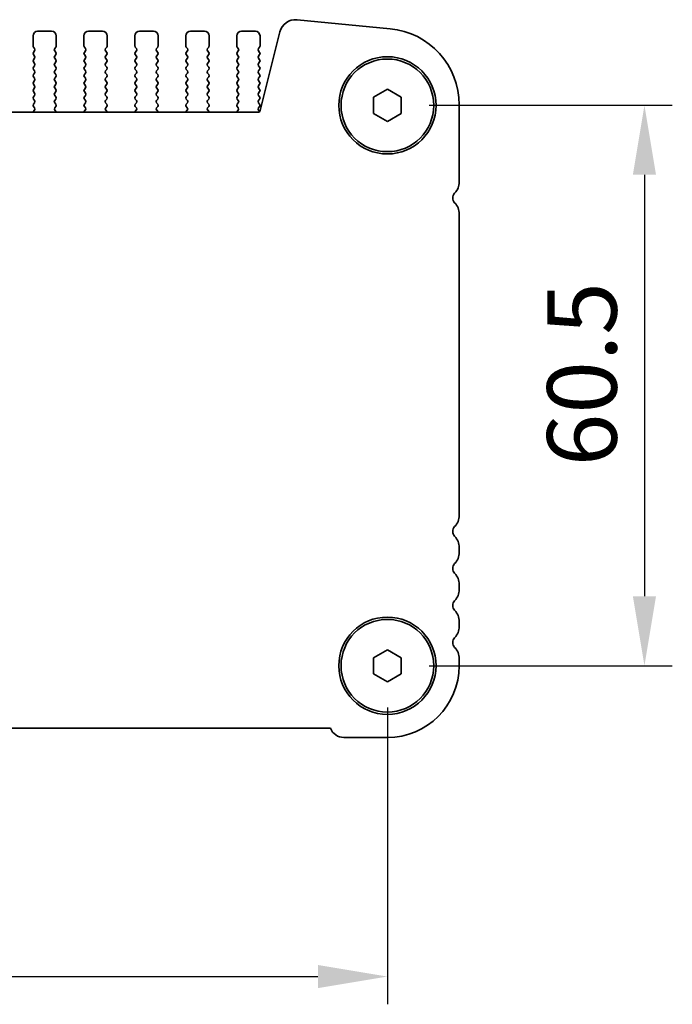
# Model space of a CAD drawing. Units: millimetres. Extents: x 43 to 6730, y 24 to 1148.
# Drawn here: x 1963 to 2034, y 417 to 524 of the extents above; entities that cross this region are included whole.
import ezdxf

# ---------------------------------------------------------------- set-up
doc = ezdxf.new("R2010")
doc.units = ezdxf.units.MM
doc.header["$LTSCALE"] = 3
doc.layers.get('Defpoints').update_dxf_attribs({"lineweight": 25})
doc.layers.add('AM_5', color=3, linetype='Continuous', lineweight=25)
doc.layers.add('Visible (ISO)', color=7, linetype='Continuous', lineweight=35)
doc.styles.add('Note Text (TK)', font='MS PGothic.ttf')
doc.dimstyles.new('Default - Method 1b (TK)', dxfattribs={"dimscale": 3, "dimtxt": 2.5, "dimasz": 2.5, "dimexe": 1, "dimexo": 1.5, "dimgap": 1, "dimtad": 1, "dimtoh": 1, "dimrnd": 1e-08, "dimdsep": 46, "dimtxsty": 'Note Text (TK)', "dimcen": 0.09, "dimdle": 5, "dimclrd": 100, "dimclre": 100, "dimclrt": 7, "dimadec": 1, "dimazin": 1, "dimtfac": 1, "dimtmove": 0, "dimatfit": 3, "dimfxl": 1, "dimtolj": 1, "dimlwd": -1, "dimlwe": -1, "dimarcsym": 0})

# ---------------------------------------------------------------- blocks, each defined once
blk = doc.blocks.new('*D26')
at = {"layer": 'AM_5'}
for p, q in [((2007.26, 514.4), (2033.51, 514.4)), ((2030.51, 506.9), (2030.51, 461.4)), ((2007.26, 453.9), (2033.51, 453.9))]:
    blk.add_line(p, q, dxfattribs=at)
for points in [[(2029.26, 506.9), (2031.76, 506.9), (2030.51, 514.4)], [(2029.26, 461.4), (2031.76, 461.4), (2030.51, 453.9)]]:
    blk.add_solid(points, dxfattribs=at)
at = {"layer": 'Defpoints', "color": 0}
for p in [(2002.76, 514.4), (2002.76, 453.9), (2030.51, 453.9)]:
    blk.add_point(p, dxfattribs=at)
at = {"layer": 'AM_5', "color": 7, "insert": (2023.76, 475.43), "char_height": 7.5, "attachment_point": 4, "rotation": 90, "style": 'Note Text (TK)'}
blk.add_mtext('\\A1;60.5', dxfattribs=at)
blk = doc.blocks.new('*D27')
at = {"layer": 'AM_5'}
for p, q in [((1730.76, 449.4), (1730.76, 417.34)), ((2002.76, 449.4), (2002.76, 417.34)), ((1738.26, 420.34), (1995.26, 420.34))]:
    blk.add_line(p, q, dxfattribs=at)
for points in [[(1738.26, 421.59), (1738.26, 419.09), (1730.76, 420.34)], [(1995.26, 421.59), (1995.26, 419.09), (2002.76, 420.34)]]:
    blk.add_solid(points, dxfattribs=at)
at = {"layer": 'Defpoints', "color": 0}
for p in [(1730.76, 453.9), (2002.76, 453.9), (2002.76, 420.34)]:
    blk.add_point(p, dxfattribs=at)
at = {"layer": 'AM_5', "color": 7, "insert": (1859.14, 427.09), "char_height": 7.5, "attachment_point": 4, "style": 'Note Text (TK)'}
blk.add_mtext('\\A1;272', dxfattribs=at)

msp = doc.modelspace()

# ---------------------------------------------------------------- linework, layer by layer
at = {"layer": 'Visible (ISO)'}
for p, q in [((2003.0555, 522.6716), (1993.0142, 523.6386)), ((1966.5147, 522.3982), (1965.0147, 522.3982)), ((1972.0147, 522.3982), (1970.5147, 522.3982)), ((1977.5147, 522.3982), (1976.0147, 522.3982)), ((1983.0147, 522.3982), (1981.5147, 522.3982)), ((1988.5147, 522.3982), (1987.0147, 522.3982)), ((1991.157, 522.3218), (1989.0358, 513.8375)), ((1964.5147, 521.8982), (1964.5147, 520.7982)), ((1967.0147, 520.7982), (1967.0147, 521.8982)), ((1970.0147, 521.8982), (1970.0147, 520.7982)), ((1972.5147, 520.7982), (1972.5147, 521.8982)), ((1975.5147, 521.8982), (1975.5147, 520.7982)), ((1978.0147, 520.7982), (1978.0147, 521.8982)), ((1981.0147, 521.8982), (1981.0147, 520.7982)), ((1983.5147, 520.7982), (1983.5147, 521.8982)), ((1986.5147, 521.8982), (1986.5147, 520.7982)), ((1989.0147, 520.7982), (1989.0147, 521.8982)), ((1964.5547, 520.6782), (1964.6747, 520.5182)), ((1964.6747, 520.2782), (1964.5547, 520.1182)), ((1964.5547, 519.8782), (1964.6747, 519.7182)), ((1966.8547, 520.5182), (1966.9747, 520.6782)), ((1966.9747, 520.1182), (1966.8547, 520.2782)), ((1966.8547, 519.7182), (1966.9747, 519.8782)), ((1970.0547, 520.6782), (1970.1747, 520.5182)), ((1970.1747, 520.2782), (1970.0547, 520.1182)), ((1970.0547, 519.8782), (1970.1747, 519.7182)), ((1972.3547, 520.5182), (1972.4747, 520.6782)), ((1972.4747, 520.1182), (1972.3547, 520.2782)), ((1972.3547, 519.7182), (1972.4747, 519.8782)), ((1975.5547, 520.6782), (1975.6747, 520.5182)), ((1975.6747, 520.2782), (1975.5547, 520.1182)), ((1975.5547, 519.8782), (1975.6747, 519.7182)), ((1977.8547, 520.5182), (1977.9747, 520.6782)), ((1977.9747, 520.1182), (1977.8547, 520.2782)), ((1977.8547, 519.7182), (1977.9747, 519.8782)), ((1981.0547, 520.6782), (1981.1747, 520.5182)), ((1981.1747, 520.2782), (1981.0547, 520.1182)), ((1981.0547, 519.8782), (1981.1747, 519.7182)), ((1983.3547, 520.5182), (1983.4747, 520.6782)), ((1983.4747, 520.1182), (1983.3547, 520.2782)), ((1983.3547, 519.7182), (1983.4747, 519.8782)), ((1986.5547, 520.6782), (1986.6747, 520.5182)), ((1986.6747, 520.2782), (1986.5547, 520.1182)), ((1986.5547, 519.8782), (1986.6747, 519.7182)), ((1988.8547, 520.5182), (1988.9747, 520.6782)), ((1988.9747, 520.1182), (1988.8547, 520.2782)), ((1988.8547, 519.7182), (1988.9747, 519.8782)), ((1964.6747, 519.4782), (1964.5547, 519.3182)), ((1964.5547, 519.0782), (1964.6747, 518.9182)), ((1966.9747, 519.3182), (1966.8547, 519.4782)), ((1966.8547, 518.9182), (1966.9747, 519.0782)), ((1970.1747, 519.4782), (1970.0547, 519.3182)), ((1970.0547, 519.0782), (1970.1747, 518.9182)), ((1972.4747, 519.3182), (1972.3547, 519.4782)), ((1972.3547, 518.9182), (1972.4747, 519.0782)), ((1975.6747, 519.4782), (1975.5547, 519.3182)), ((1975.5547, 519.0782), (1975.6747, 518.9182)), ((1977.9747, 519.3182), (1977.8547, 519.4782)), ((1977.8547, 518.9182), (1977.9747, 519.0782)), ((1981.1747, 519.4782), (1981.0547, 519.3182)), ((1981.0547, 519.0782), (1981.1747, 518.9182)), ((1983.4747, 519.3182), (1983.3547, 519.4782)), ((1983.3547, 518.9182), (1983.4747, 519.0782)), ((1986.6747, 519.4782), (1986.5547, 519.3182)), ((1986.5547, 519.0782), (1986.6747, 518.9182)), ((1988.9747, 519.3182), (1988.8547, 519.4782)), ((1988.8547, 518.9182), (1988.9747, 519.0782)), ((1964.6747, 518.6782), (1964.5547, 518.5182)), ((1964.5547, 518.2782), (1964.6747, 518.1182)), ((1964.6747, 517.8782), (1964.5547, 517.7182)), ((1966.9747, 518.5182), (1966.8547, 518.6782)), ((1966.8547, 518.1182), (1966.9747, 518.2782)), ((1966.9747, 517.7182), (1966.8547, 517.8782)), ((1970.1747, 518.6782), (1970.0547, 518.5182)), ((1970.0547, 518.2782), (1970.1747, 518.1182)), ((1970.1747, 517.8782), (1970.0547, 517.7182)), ((1972.4747, 518.5182), (1972.3547, 518.6782)), ((1972.3547, 518.1182), (1972.4747, 518.2782)), ((1972.4747, 517.7182), (1972.3547, 517.8782)), ((1975.6747, 518.6782), (1975.5547, 518.5182)), ((1975.5547, 518.2782), (1975.6747, 518.1182)), ((1975.6747, 517.8782), (1975.5547, 517.7182)), ((1977.9747, 518.5182), (1977.8547, 518.6782)), ((1977.8547, 518.1182), (1977.9747, 518.2782)), ((1977.9747, 517.7182), (1977.8547, 517.8782)), ((1981.1747, 518.6782), (1981.0547, 518.5182)), ((1981.0547, 518.2782), (1981.1747, 518.1182)), ((1981.1747, 517.8782), (1981.0547, 517.7182)), ((1983.4747, 518.5182), (1983.3547, 518.6782)), ((1983.3547, 518.1182), (1983.4747, 518.2782)), ((1983.4747, 517.7182), (1983.3547, 517.8782)), ((1986.6747, 518.6782), (1986.5547, 518.5182)), ((1986.5547, 518.2782), (1986.6747, 518.1182)), ((1986.6747, 517.8782), (1986.5547, 517.7182)), ((1988.9747, 518.5182), (1988.8547, 518.6782)), ((1988.8547, 518.1182), (1988.9747, 518.2782)), ((1988.9747, 517.7182), (1988.8547, 517.8782)), ((1964.5547, 517.4782), (1964.6747, 517.3182)), ((1964.6747, 517.0782), (1964.5547, 516.9182)), ((1964.5547, 516.6782), (1964.6747, 516.5182)), ((1966.8547, 517.3182), (1966.9747, 517.4782)), ((1966.9747, 516.9182), (1966.8547, 517.0782)), ((1966.8547, 516.5182), (1966.9747, 516.6782)), ((1970.0547, 517.4782), (1970.1747, 517.3182)), ((1970.1747, 517.0782), (1970.0547, 516.9182)), ((1970.0547, 516.6782), (1970.1747, 516.5182)), ((1972.3547, 517.3182), (1972.4747, 517.4782)), ((1972.4747, 516.9182), (1972.3547, 517.0782)), ((1972.3547, 516.5182), (1972.4747, 516.6782)), ((1975.5547, 517.4782), (1975.6747, 517.3182)), ((1975.6747, 517.0782), (1975.5547, 516.9182)), ((1975.5547, 516.6782), (1975.6747, 516.5182)), ((1977.8547, 517.3182), (1977.9747, 517.4782)), ((1977.9747, 516.9182), (1977.8547, 517.0782)), ((1977.8547, 516.5182), (1977.9747, 516.6782)), ((1981.0547, 517.4782), (1981.1747, 517.3182)), ((1981.1747, 517.0782), (1981.0547, 516.9182)), ((1981.0547, 516.6782), (1981.1747, 516.5182)), ((1983.3547, 517.3182), (1983.4747, 517.4782)), ((1983.4747, 516.9182), (1983.3547, 517.0782)), ((1983.3547, 516.5182), (1983.4747, 516.6782)), ((1986.5547, 517.4782), (1986.6747, 517.3182)), ((1986.6747, 517.0782), (1986.5547, 516.9182)), ((1986.5547, 516.6782), (1986.6747, 516.5182)), ((1988.8547, 517.3182), (1988.9747, 517.4782)), ((1988.9747, 516.9182), (1988.8547, 517.0782)), ((1988.8547, 516.5182), (1988.9747, 516.6782)), ((1964.6747, 516.2782), (1964.5547, 516.1182)), ((1964.5547, 515.8782), (1964.6747, 515.7182)), ((1966.9747, 516.1182), (1966.8547, 516.2782)), ((1966.8547, 515.7182), (1966.9747, 515.8782)), ((1970.1747, 516.2782), (1970.0547, 516.1182)), ((1970.0547, 515.8782), (1970.1747, 515.7182)), ((1972.4747, 516.1182), (1972.3547, 516.2782)), ((1972.3547, 515.7182), (1972.4747, 515.8782)), ((1975.6747, 516.2782), (1975.5547, 516.1182)), ((1975.5547, 515.8782), (1975.6747, 515.7182)), ((1977.9747, 516.1182), (1977.8547, 516.2782)), ((1977.8547, 515.7182), (1977.9747, 515.8782)), ((1981.1747, 516.2782), (1981.0547, 516.1182)), ((1981.0547, 515.8782), (1981.1747, 515.7182)), ((1983.4747, 516.1182), (1983.3547, 516.2782)), ((1983.3547, 515.7182), (1983.4747, 515.8782)), ((1986.6747, 516.2782), (1986.5547, 516.1182)), ((1986.5547, 515.8782), (1986.6747, 515.7182)), ((1988.9747, 516.1182), (1988.8547, 516.2782)), ((1988.8547, 515.7182), (1988.9747, 515.8782)), ((2001.2647, 515.2642), (2002.7647, 516.1303)), ((2002.7647, 516.1303), (2004.2647, 515.2642)), ((1964.6747, 515.4782), (1964.5547, 515.3182)), ((1964.5547, 515.0782), (1964.6747, 514.9182)), ((1964.6747, 514.6782), (1964.5547, 514.5182)), ((1966.9747, 515.3182), (1966.8547, 515.4782)), ((1966.8547, 514.9182), (1966.9747, 515.0782)), ((1966.9747, 514.5182), (1966.8547, 514.6782)), ((1970.1747, 515.4782), (1970.0547, 515.3182)), ((1970.0547, 515.0782), (1970.1747, 514.9182)), ((1970.1747, 514.6782), (1970.0547, 514.5182)), ((1972.4747, 515.3182), (1972.3547, 515.4782)), ((1972.3547, 514.9182), (1972.4747, 515.0782)), ((1972.4747, 514.5182), (1972.3547, 514.6782)), ((1975.6747, 515.4782), (1975.5547, 515.3182)), ((1975.5547, 515.0782), (1975.6747, 514.9182)), ((1975.6747, 514.6782), (1975.5547, 514.5182)), ((1977.9747, 515.3182), (1977.8547, 515.4782)), ((1977.8547, 514.9182), (1977.9747, 515.0782)), ((1977.9747, 514.5182), (1977.8547, 514.6782)), ((1981.1747, 515.4782), (1981.0547, 515.3182)), ((1981.0547, 515.0782), (1981.1747, 514.9182)), ((1981.1747, 514.6782), (1981.0547, 514.5182)), ((1983.4747, 515.3182), (1983.3547, 515.4782)), ((1983.3547, 514.9182), (1983.4747, 515.0782)), ((1983.4747, 514.5182), (1983.3547, 514.6782)), ((1986.6747, 515.4782), (1986.5547, 515.3182)), ((1986.5547, 515.0782), (1986.6747, 514.9182)), ((1986.6747, 514.6782), (1986.5547, 514.5182)), ((1988.9747, 515.3182), (1988.8547, 515.4782)), ((1988.8547, 514.9182), (1988.9747, 515.0782)), ((1988.9747, 514.5182), (1988.8547, 514.6782)), ((2001.2647, 513.5322), (2001.2647, 515.2642)), ((2004.2647, 515.2642), (2004.2647, 513.5322)), ((1988.7932, 513.6482), (1744.7362, 513.6482)), ((1964.6621, 513.8766), (1964.5179, 513.7057)), ((1964.5547, 514.2782), (1964.6692, 514.1255)), ((1966.8602, 514.1255), (1966.9747, 514.2782)), ((1967.0115, 513.7057), (1966.8674, 513.8766)), ((1970.1621, 513.8766), (1970.0179, 513.7057)), ((1970.0547, 514.2782), (1970.1692, 514.1255)), ((1972.3602, 514.1255), (1972.4747, 514.2782)), ((1972.5115, 513.7057), (1972.3674, 513.8766)), ((1975.6621, 513.8766), (1975.5179, 513.7057)), ((1975.5547, 514.2782), (1975.6692, 514.1255)), ((1977.8602, 514.1255), (1977.9747, 514.2782)), ((1978.0115, 513.7057), (1977.8674, 513.8766)), ((1981.1621, 513.8766), (1981.0179, 513.7057)), ((1981.0547, 514.2782), (1981.1692, 514.1255)), ((1983.3602, 514.1255), (1983.4747, 514.2782)), ((1983.5115, 513.7057), (1983.3674, 513.8766)), ((1986.6621, 513.8766), (1986.5179, 513.7057)), ((1986.5547, 514.2782), (1986.6692, 514.1255)), ((1988.8547, 514.1182), (1988.9747, 514.2782)), ((1988.9713, 513.7227), (1988.8547, 513.8782)), ((2002.7647, 512.6661), (2001.2647, 513.5322)), ((2004.2647, 513.5322), (2002.7647, 512.6661)), ((2010.5147, 506.1331), (2010.5147, 514.4596)), ((2010.5147, 470.1331), (2010.5147, 502.6633)), ((2010.5147, 466.1331), (2010.5147, 466.6633)), ((2010.5147, 462.1331), (2010.5147, 462.6633)), ((2010.5147, 458.1331), (2010.5147, 458.6633)), ((2001.2647, 454.7642), (2002.7647, 455.6303)), ((2002.7647, 455.6303), (2004.2647, 454.7642)), ((2001.2647, 453.0322), (2001.2647, 454.7642)), ((2004.2647, 454.7642), (2004.2647, 453.0322)), ((2010.5147, 453.8982), (2010.5147, 454.6633)), ((2002.7647, 452.1661), (2001.2647, 453.0322)), ((2004.2647, 453.0322), (2002.7647, 452.1661)), ((1736.9138, 447.1482), (1996.6156, 447.1482)), ((1998.0647, 446.1482), (2002.7648, 446.1482))]:
    msp.add_line(p, q, dxfattribs=at)
for centre, radius in [((2002.7647, 514.3982), 5.25), ((2002.7647, 514.3982), 5), ((2002.7647, 453.8982), 5.25), ((2002.7647, 453.8982), 5)]:
    msp.add_circle(centre, radius, dxfattribs=at)
for centre, radius, start, end in [((1992.8539, 521.8965), 1.7494, 84.744678, 165.928186), ((1965.0147, 521.8982), 0.5, 90, 180), ((1966.5147, 521.8982), 0.5, 0, 90), ((1970.5147, 521.8982), 0.5, 90, 180), ((1972.0147, 521.8982), 0.5, 0, 90), ((1976.0147, 521.8982), 0.5, 90, 180), ((1977.5147, 521.8982), 0.5, 0, 90), ((1981.5147, 521.8982), 0.5, 90, 180), ((1983.0147, 521.8982), 0.5, 0, 90), ((1987.0147, 521.8982), 0.5, 90, 180), ((1988.5147, 521.8982), 0.5, 0, 90), ((2002.2647, 514.4596), 8.25, 0, 84.499589), ((1964.7147, 520.7982), 0.2, 180, 216.869898), ((1964.7147, 519.9982), 0.2, 143.130102, 216.869898), ((1964.5147, 520.3982), 0.2, 323.130102, 36.869898), ((1967.0147, 520.3982), 0.2, 143.130102, 216.869898), ((1966.8147, 520.7982), 0.2, 323.130102, 0), ((1966.8147, 519.9982), 0.2, 323.130102, 36.869898), ((1970.2147, 520.7982), 0.2, 180, 216.869898), ((1970.2147, 519.9982), 0.2, 143.130102, 216.869898), ((1970.0147, 520.3982), 0.2, 323.130102, 36.869898), ((1972.5147, 520.3982), 0.2, 143.130102, 216.869898), ((1972.3147, 520.7982), 0.2, 323.130102, 0), ((1972.3147, 519.9982), 0.2, 323.130102, 36.869898), ((1975.7147, 520.7982), 0.2, 180, 216.869898), ((1975.7147, 519.9982), 0.2, 143.130102, 216.869898), ((1975.5147, 520.3982), 0.2, 323.130102, 36.869898), ((1978.0147, 520.3982), 0.2, 143.130102, 216.869898), ((1977.8147, 520.7982), 0.2, 323.130102, 0), ((1977.8147, 519.9982), 0.2, 323.130102, 36.869898), ((1981.2147, 520.7982), 0.2, 180, 216.869898), ((1981.2147, 519.9982), 0.2, 143.130102, 216.869898), ((1981.0147, 520.3982), 0.2, 323.130102, 36.869898), ((1983.5147, 520.3982), 0.2, 143.130102, 216.869898), ((1983.3147, 520.7982), 0.2, 323.130102, 0), ((1983.3147, 519.9982), 0.2, 323.130102, 36.869898), ((1986.7147, 520.7982), 0.2, 180, 216.869898), ((1986.7147, 519.9982), 0.2, 143.130102, 216.869898), ((1986.5147, 520.3982), 0.2, 323.130102, 36.869898), ((1989.0147, 520.3982), 0.2, 143.130102, 216.869898), ((1988.8147, 520.7982), 0.2, 323.130102, 0), ((1988.8147, 519.9982), 0.2, 323.130102, 36.869898), ((1964.7147, 519.1982), 0.2, 143.130102, 216.869898), ((1964.5147, 519.5982), 0.2, 323.130102, 36.869898), ((1964.5147, 518.7982), 0.2, 323.130102, 36.869898), ((1967.0147, 519.5982), 0.2, 143.130102, 216.869898), ((1967.0147, 518.7982), 0.2, 143.130102, 216.869898), ((1966.8147, 519.1982), 0.2, 323.130102, 36.869898), ((1970.2147, 519.1982), 0.2, 143.130102, 216.869898), ((1970.0147, 519.5982), 0.2, 323.130102, 36.869898), ((1970.0147, 518.7982), 0.2, 323.130102, 36.869898), ((1972.5147, 519.5982), 0.2, 143.130102, 216.869898), ((1972.5147, 518.7982), 0.2, 143.130102, 216.869898), ((1972.3147, 519.1982), 0.2, 323.130102, 36.869898), ((1975.7147, 519.1982), 0.2, 143.130102, 216.869898), ((1975.5147, 519.5982), 0.2, 323.130102, 36.869898), ((1975.5147, 518.7982), 0.2, 323.130102, 36.869898), ((1978.0147, 519.5982), 0.2, 143.130102, 216.869898), ((1978.0147, 518.7982), 0.2, 143.130102, 216.869898), ((1977.8147, 519.1982), 0.2, 323.130102, 36.869898), ((1981.2147, 519.1982), 0.2, 143.130102, 216.869898), ((1981.0147, 519.5982), 0.2, 323.130102, 36.869898), ((1981.0147, 518.7982), 0.2, 323.130102, 36.869898), ((1983.5147, 519.5982), 0.2, 143.130102, 216.869898), ((1983.5147, 518.7982), 0.2, 143.130102, 216.869898), ((1983.3147, 519.1982), 0.2, 323.130102, 36.869898), ((1986.7147, 519.1982), 0.2, 143.130102, 216.869898), ((1986.5147, 519.5982), 0.2, 323.130102, 36.869898), ((1986.5147, 518.7982), 0.2, 323.130102, 36.869898), ((1989.0147, 519.5982), 0.2, 143.130102, 216.869898), ((1989.0147, 518.7982), 0.2, 143.130102, 216.869898), ((1988.8147, 519.1982), 0.2, 323.130102, 36.869898), ((1964.7147, 518.3982), 0.2, 143.130102, 216.869898), ((1964.7147, 517.5982), 0.2, 143.130102, 216.869898), ((1964.5147, 517.9982), 0.2, 323.130102, 36.869898), ((1967.0147, 517.9982), 0.2, 143.130102, 216.869898), ((1966.8147, 518.3982), 0.2, 323.130102, 36.869898), ((1966.8147, 517.5982), 0.2, 323.130102, 36.869898), ((1970.2147, 518.3982), 0.2, 143.130102, 216.869898), ((1970.2147, 517.5982), 0.2, 143.130102, 216.869898), ((1970.0147, 517.9982), 0.2, 323.130102, 36.869898), ((1972.5147, 517.9982), 0.2, 143.130102, 216.869898), ((1972.3147, 518.3982), 0.2, 323.130102, 36.869898), ((1972.3147, 517.5982), 0.2, 323.130102, 36.869898), ((1975.7147, 518.3982), 0.2, 143.130102, 216.869898), ((1975.7147, 517.5982), 0.2, 143.130102, 216.869898), ((1975.5147, 517.9982), 0.2, 323.130102, 36.869898), ((1978.0147, 517.9982), 0.2, 143.130102, 216.869898), ((1977.8147, 518.3982), 0.2, 323.130102, 36.869898), ((1977.8147, 517.5982), 0.2, 323.130102, 36.869898), ((1981.2147, 518.3982), 0.2, 143.130102, 216.869898), ((1981.2147, 517.5982), 0.2, 143.130102, 216.869898), ((1981.0147, 517.9982), 0.2, 323.130102, 36.869898), ((1983.5147, 517.9982), 0.2, 143.130102, 216.869898), ((1983.3147, 518.3982), 0.2, 323.130102, 36.869898), ((1983.3147, 517.5982), 0.2, 323.130102, 36.869898), ((1986.7147, 518.3982), 0.2, 143.130102, 216.869898), ((1986.7147, 517.5982), 0.2, 143.130102, 216.869898), ((1986.5147, 517.9982), 0.2, 323.130102, 36.869898), ((1989.0147, 517.9982), 0.2, 143.130102, 216.869898), ((1988.8147, 518.3982), 0.2, 323.130102, 36.869898), ((1988.8147, 517.5982), 0.2, 323.130102, 36.869898), ((1964.7147, 516.7982), 0.2, 143.130102, 216.869898), ((1964.5147, 517.1982), 0.2, 323.130102, 36.869898), ((1967.0147, 517.1982), 0.2, 143.130102, 216.869898), ((1966.8147, 516.7982), 0.2, 323.130102, 36.869898), ((1970.2147, 516.7982), 0.2, 143.130102, 216.869898), ((1970.0147, 517.1982), 0.2, 323.130102, 36.869898), ((1972.5147, 517.1982), 0.2, 143.130102, 216.869898), ((1972.3147, 516.7982), 0.2, 323.130102, 36.869898), ((1975.7147, 516.7982), 0.2, 143.130102, 216.869898), ((1975.5147, 517.1982), 0.2, 323.130102, 36.869898), ((1978.0147, 517.1982), 0.2, 143.130102, 216.869898), ((1977.8147, 516.7982), 0.2, 323.130102, 36.869898), ((1981.2147, 516.7982), 0.2, 143.130102, 216.869898), ((1981.0147, 517.1982), 0.2, 323.130102, 36.869898), ((1983.5147, 517.1982), 0.2, 143.130102, 216.869898), ((1983.3147, 516.7982), 0.2, 323.130102, 36.869898), ((1986.7147, 516.7982), 0.2, 143.130102, 216.869898), ((1986.5147, 517.1982), 0.2, 323.130102, 36.869898), ((1989.0147, 517.1982), 0.2, 143.130102, 216.869898), ((1988.8147, 516.7982), 0.2, 323.130102, 36.869898), ((1964.7147, 515.9982), 0.2, 143.130102, 216.869898), ((1964.5147, 516.3982), 0.2, 323.130102, 36.869898), ((1964.5147, 515.5982), 0.2, 323.130102, 36.869898), ((1967.0147, 516.3982), 0.2, 143.130102, 216.869898), ((1967.0147, 515.5982), 0.2, 143.130102, 216.869898), ((1966.8147, 515.9982), 0.2, 323.130102, 36.869898), ((1970.2147, 515.9982), 0.2, 143.130102, 216.869898), ((1970.0147, 516.3982), 0.2, 323.130102, 36.869898), ((1970.0147, 515.5982), 0.2, 323.130102, 36.869898), ((1972.5147, 516.3982), 0.2, 143.130102, 216.869898), ((1972.5147, 515.5982), 0.2, 143.130102, 216.869898), ((1972.3147, 515.9982), 0.2, 323.130102, 36.869898), ((1975.7147, 515.9982), 0.2, 143.130102, 216.869898), ((1975.5147, 516.3982), 0.2, 323.130102, 36.869898), ((1975.5147, 515.5982), 0.2, 323.130102, 36.869898), ((1978.0147, 516.3982), 0.2, 143.130102, 216.869898), ((1978.0147, 515.5982), 0.2, 143.130102, 216.869898), ((1977.8147, 515.9982), 0.2, 323.130102, 36.869898), ((1981.2147, 515.9982), 0.2, 143.130102, 216.869898), ((1981.0147, 516.3982), 0.2, 323.130102, 36.869898), ((1981.0147, 515.5982), 0.2, 323.130102, 36.869898), ((1983.5147, 516.3982), 0.2, 143.130102, 216.869898), ((1983.5147, 515.5982), 0.2, 143.130102, 216.869898), ((1983.3147, 515.9982), 0.2, 323.130102, 36.869898), ((1986.7147, 515.9982), 0.2, 143.130102, 216.869898), ((1986.5147, 516.3982), 0.2, 323.130102, 36.869898), ((1986.5147, 515.5982), 0.2, 323.130102, 36.869898), ((1989.0147, 516.3982), 0.2, 143.130102, 216.869898), ((1989.0147, 515.5982), 0.2, 143.130102, 216.869898), ((1988.8147, 515.9982), 0.2, 323.130102, 36.869898), ((1964.7147, 515.1982), 0.2, 143.130102, 216.869898), ((1964.7147, 514.3982), 0.2, 143.130102, 216.869898), ((1964.5147, 514.7982), 0.2, 323.130102, 36.869898), ((1967.0147, 514.7982), 0.2, 143.130102, 216.869898), ((1966.8147, 515.1982), 0.2, 323.130102, 36.869898), ((1966.8147, 514.3982), 0.2, 323.130102, 36.869898), ((1970.2147, 515.1982), 0.2, 143.130102, 216.869898), ((1970.2147, 514.3982), 0.2, 143.130102, 216.869898), ((1970.0147, 514.7982), 0.2, 323.130102, 36.869898), ((1972.5147, 514.7982), 0.2, 143.130102, 216.869898), ((1972.3147, 515.1982), 0.2, 323.130102, 36.869898), ((1972.3147, 514.3982), 0.2, 323.130102, 36.869898), ((1975.7147, 515.1982), 0.2, 143.130102, 216.869898), ((1975.7147, 514.3982), 0.2, 143.130102, 216.869898), ((1975.5147, 514.7982), 0.2, 323.130102, 36.869898), ((1978.0147, 514.7982), 0.2, 143.130102, 216.869898), ((1977.8147, 515.1982), 0.2, 323.130102, 36.869898), ((1977.8147, 514.3982), 0.2, 323.130102, 36.869898), ((1981.2147, 515.1982), 0.2, 143.130102, 216.869898), ((1981.2147, 514.3982), 0.2, 143.130102, 216.869898), ((1981.0147, 514.7982), 0.2, 323.130102, 36.869898), ((1983.5147, 514.7982), 0.2, 143.130102, 216.869898), ((1983.3147, 515.1982), 0.2, 323.130102, 36.869898), ((1983.3147, 514.3982), 0.2, 323.130102, 36.869898), ((1986.7147, 515.1982), 0.2, 143.130102, 216.869898), ((1986.7147, 514.3982), 0.2, 143.130102, 216.869898), ((1986.5147, 514.7982), 0.2, 323.130102, 36.869898), ((1989.0147, 514.7982), 0.2, 143.130102, 216.869898), ((1988.8147, 515.1982), 0.2, 323.130102, 36.869898), ((1988.8147, 514.3982), 0.2, 323.130102, 36.869898), ((1964.6707, 513.5767), 0.2, 139.84004, 159.059538), ((1964.5092, 514.0055), 0.2, 319.84004, 36.869898), ((1967.0202, 514.0055), 0.2, 143.130102, 220.159966), ((1966.8587, 513.5767), 0.2, 20.94042, 40.159966), ((1970.1707, 513.5767), 0.2, 139.84004, 159.059539), ((1970.0092, 514.0055), 0.2, 319.84004, 36.869898), ((1972.5202, 514.0055), 0.2, 143.130102, 220.159966), ((1972.3587, 513.5767), 0.2, 20.940418, 40.159966), ((1975.6707, 513.5767), 0.2, 139.84004, 159.059541), ((1975.5092, 514.0055), 0.2, 319.84004, 36.869898), ((1978.0202, 514.0055), 0.2, 143.130102, 220.159966), ((1977.8587, 513.5767), 0.2, 20.940416, 40.159966), ((1981.1707, 513.5767), 0.2, 139.84004, 159.059543), ((1981.0092, 514.0055), 0.2, 319.84004, 36.869898), ((1983.5202, 514.0055), 0.2, 143.130102, 220.159966), ((1983.3587, 513.5767), 0.2, 20.940415, 40.159966), ((1986.6707, 513.5767), 0.2, 139.84004, 159.059545), ((1986.5092, 514.0055), 0.2, 319.84004, 36.869898), ((1988.7932, 513.8982), 0.25, 270, 345.9626), ((1989.0147, 513.9982), 0.2, 143.130102, 216.869898), ((2008.7647, 506.1331), 1.75, 316.054481, 0), ((2010.5647, 504.3982), 0.75, 136.05448, 223.945519), ((2008.7647, 502.6633), 1.75, 0, 43.94552), ((2008.7647, 470.1331), 1.75, 316.05448, 0), ((2010.5647, 468.3982), 0.75, 136.05448, 223.94552), ((2008.7647, 466.6633), 1.75, 0, 43.94552), ((2008.7647, 466.1331), 1.75, 316.05448, 0), ((2010.5647, 464.3982), 0.75, 136.05448, 223.94552), ((2008.7647, 462.6633), 1.75, 0, 43.94552), ((2008.7647, 462.1331), 1.75, 316.05448, 0), ((2010.5647, 460.3982), 0.75, 136.05448, 223.94552), ((2008.7647, 458.6633), 1.75, 0, 43.94552), ((2008.7647, 458.1331), 1.75, 316.05448, 0), ((2010.5647, 456.3982), 0.75, 136.05448, 223.94552), ((2008.7647, 454.6633), 1.75, 0, 43.94552), ((2002.7647, 453.8982), 7.75, 270.000429, 0), ((1998.0647, 447.6982), 1.55, 200.78356, 270)]:
    msp.add_arc(centre, radius, start, end, dxfattribs=at)

# ---------------------------------------------------------------- dimensions: what is measured, and where the dimension line sits
at = {"layer": 'AM_5'}
for base, p1, angle, picture, middle in [((2030.5147, 453.8982), (2002.7647, 514.3982), 90, '*D26', (2030.5147, 484.1482)), ((2002.7647, 420.3415), (1730.7647, 453.8982), 180, '*D27', (1866.7647, 420.3415))]:
    dim = msp.add_linear_dim(base=base, p1=p1, p2=(2002.7647, 453.8982), angle=angle, dimstyle='Default - Method 1b (TK)', override={"dimtoh": 0, "dimclrd": 256, "dimclre": 256, "dimtofl": 0, "dimatfit": 1}, dxfattribs=at)
    dim.commit()
    dim.dimension.update_dxf_attribs({"geometry": picture, "text_midpoint": middle, "dimtype": 160})

doc.saveas('drawing.dxf')
